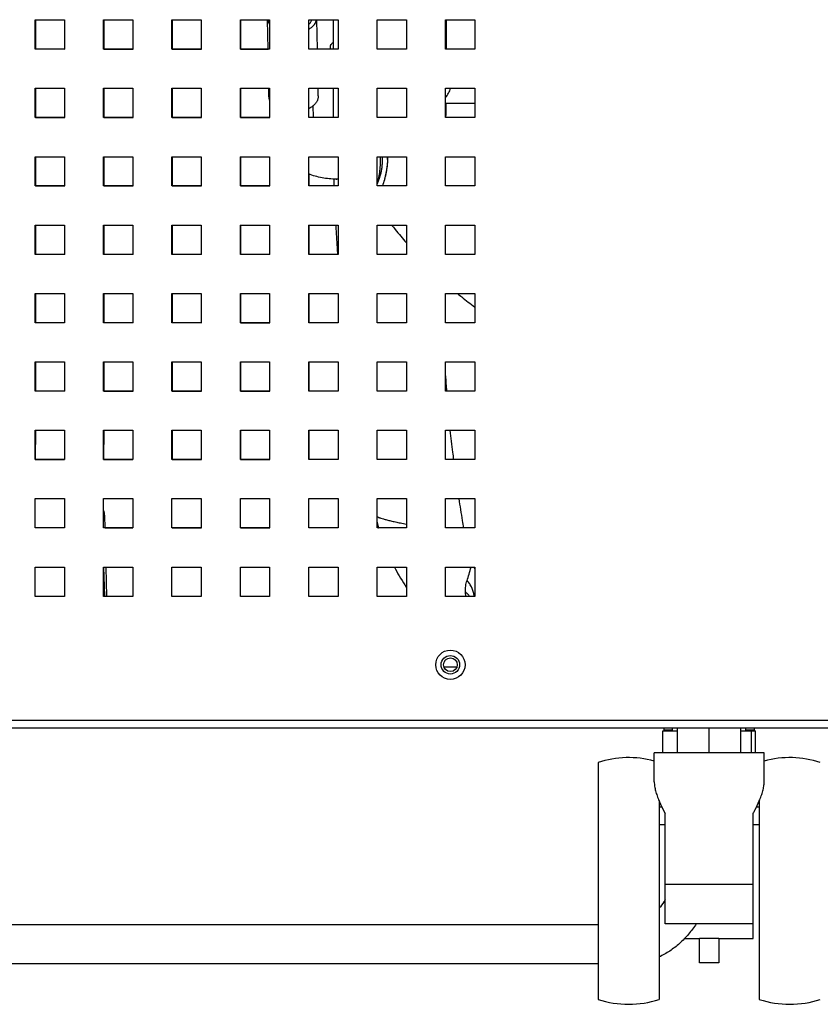
# Model space of a CAD drawing. Units: millimetres. Extents: x -1833 to 5044, y -188 to 6266.
# Drawn here: x 4261 to 4425, y 2932 to 3134 of the extents above; entities that cross this region are included whole.
import ezdxf

# ---------------------------------------------------------------- set-up
doc = ezdxf.new("R2010")
doc.units = ezdxf.units.MM
doc.header["$LTSCALE"] = 19.36
doc.layers.get('0').update_dxf_attribs({"linetype": 'CONTINUOUS'})

msp = doc.modelspace()

# ---------------------------------------------------------------- linework, layer by layer
at = {"color": 3, "linetype": 'Continuous'}
for p, q in [((4264.05, 3133.7), (4270.05, 3133.7)), ((4264.05, 3127.7), (4264.05, 3133.7)), ((4270.05, 3133.7), (4270.05, 3127.7)), ((4278.05, 3133.7), (4284.05, 3133.7)), ((4278.05, 3127.7), (4278.05, 3133.7)), ((4284.05, 3133.7), (4284.05, 3127.7)), ((4292.05, 3133.7), (4298.05, 3133.7)), ((4292.05, 3127.7), (4292.05, 3133.7)), ((4298.05, 3133.7), (4298.05, 3127.7)), ((4306.05, 3133.7), (4312.05, 3133.7)), ((4306.05, 3127.7), (4306.05, 3133.7)), ((4312.05, 3133.7), (4312.05, 3127.7)), ((4320.05, 3133.7), (4326.05, 3133.7)), ((4320.05, 3127.7), (4320.05, 3133.7)), ((4326.05, 3133.7), (4326.05, 3127.7)), ((4334.05, 3133.7), (4340.05, 3133.7)), ((4334.05, 3127.7), (4334.05, 3133.7)), ((4340.05, 3133.7), (4340.05, 3127.7)), ((4348.05, 3133.7), (4354.05, 3133.7)), ((4348.05, 3127.7), (4348.05, 3133.7)), ((4354.05, 3133.7), (4354.05, 3127.7)), ((4270.05, 3127.7), (4264.05, 3127.7)), ((4284.05, 3127.7), (4278.05, 3127.7)), ((4298.05, 3127.7), (4292.05, 3127.7)), ((4312.05, 3127.7), (4306.05, 3127.7)), ((4326.05, 3127.7), (4320.05, 3127.7)), ((4340.05, 3127.7), (4334.05, 3127.7)), ((4354.05, 3127.7), (4348.05, 3127.7)), ((4264.05, 3119.7), (4270.05, 3119.7)), ((4264.05, 3113.7), (4264.05, 3119.7)), ((4270.05, 3119.7), (4270.05, 3113.7)), ((4278.05, 3119.7), (4284.05, 3119.7)), ((4278.05, 3113.7), (4278.05, 3119.7)), ((4284.05, 3119.7), (4284.05, 3113.7)), ((4292.05, 3119.7), (4298.05, 3119.7)), ((4292.05, 3113.7), (4292.05, 3119.7)), ((4298.05, 3119.7), (4298.05, 3113.7)), ((4306.05, 3119.7), (4312.05, 3119.7)), ((4306.05, 3113.7), (4306.05, 3119.7)), ((4312.05, 3119.7), (4312.05, 3113.7)), ((4320.05, 3119.7), (4326.05, 3119.7)), ((4320.05, 3113.7), (4320.05, 3119.7)), ((4326.05, 3119.7), (4326.05, 3113.7)), ((4334.05, 3119.7), (4340.05, 3119.7)), ((4334.05, 3113.7), (4334.05, 3119.7)), ((4340.05, 3119.7), (4340.05, 3113.7)), ((4348.05, 3119.7), (4354.05, 3119.7)), ((4348.05, 3113.7), (4348.05, 3119.7)), ((4354.05, 3119.7), (4354.05, 3113.7)), ((4270.05, 3113.7), (4264.05, 3113.7)), ((4284.05, 3113.7), (4278.05, 3113.7)), ((4298.05, 3113.7), (4292.05, 3113.7)), ((4312.05, 3113.7), (4306.05, 3113.7)), ((4326.05, 3113.7), (4320.05, 3113.7)), ((4340.05, 3113.7), (4334.05, 3113.7)), ((4354.05, 3113.7), (4348.05, 3113.7)), ((4264.05, 3105.7), (4270.05, 3105.7)), ((4264.05, 3099.7), (4264.05, 3105.7)), ((4270.05, 3105.7), (4270.05, 3099.7)), ((4278.05, 3105.7), (4284.05, 3105.7)), ((4278.05, 3099.7), (4278.05, 3105.7)), ((4284.05, 3105.7), (4284.05, 3099.7)), ((4292.05, 3105.7), (4298.05, 3105.7)), ((4292.05, 3099.7), (4292.05, 3105.7)), ((4298.05, 3105.7), (4298.05, 3099.7)), ((4306.05, 3105.7), (4312.05, 3105.7)), ((4306.05, 3099.7), (4306.05, 3105.7)), ((4312.05, 3105.7), (4312.05, 3099.7)), ((4320.05, 3105.7), (4326.05, 3105.7)), ((4320.05, 3099.7), (4320.05, 3105.7)), ((4326.05, 3105.7), (4326.05, 3099.7)), ((4334.05, 3105.7), (4340.05, 3105.7)), ((4334.05, 3099.7), (4334.05, 3105.7)), ((4340.05, 3105.7), (4340.05, 3099.7)), ((4348.05, 3105.7), (4354.05, 3105.7)), ((4348.05, 3099.7), (4348.05, 3105.7)), ((4354.05, 3105.7), (4354.05, 3099.7)), ((4270.05, 3099.7), (4264.05, 3099.7)), ((4284.05, 3099.7), (4278.05, 3099.7)), ((4298.05, 3099.7), (4292.05, 3099.7)), ((4312.05, 3099.7), (4306.05, 3099.7)), ((4326.05, 3099.7), (4320.05, 3099.7)), ((4340.05, 3099.7), (4334.05, 3099.7)), ((4354.05, 3099.7), (4348.05, 3099.7)), ((4264.05, 3091.7), (4270.05, 3091.7)), ((4264.05, 3085.7), (4264.05, 3091.7)), ((4270.05, 3091.7), (4270.05, 3085.7)), ((4278.05, 3091.7), (4284.05, 3091.7)), ((4278.05, 3085.7), (4278.05, 3091.7)), ((4284.05, 3091.7), (4284.05, 3085.7)), ((4292.05, 3091.7), (4298.05, 3091.7)), ((4292.05, 3085.7), (4292.05, 3091.7)), ((4298.05, 3091.7), (4298.05, 3085.7)), ((4306.05, 3091.7), (4312.05, 3091.7)), ((4306.05, 3085.7), (4306.05, 3091.7)), ((4312.05, 3091.7), (4312.05, 3085.7)), ((4320.05, 3091.7), (4326.05, 3091.7)), ((4320.05, 3085.7), (4320.05, 3091.7)), ((4326.05, 3091.7), (4326.05, 3085.7)), ((4334.05, 3091.7), (4340.05, 3091.7)), ((4334.05, 3085.7), (4334.05, 3091.7)), ((4340.05, 3091.7), (4340.05, 3085.7)), ((4348.05, 3091.7), (4354.05, 3091.7)), ((4348.05, 3085.7), (4348.05, 3091.7)), ((4354.05, 3091.7), (4354.05, 3085.7)), ((4270.05, 3085.7), (4264.05, 3085.7)), ((4284.05, 3085.7), (4278.05, 3085.7)), ((4298.05, 3085.7), (4292.05, 3085.7)), ((4312.05, 3085.7), (4306.05, 3085.7)), ((4326.05, 3085.7), (4320.05, 3085.7)), ((4340.05, 3085.7), (4334.05, 3085.7)), ((4354.05, 3085.7), (4348.05, 3085.7)), ((4264.05, 3077.7), (4270.05, 3077.7)), ((4264.05, 3071.7), (4264.05, 3077.7)), ((4270.05, 3077.7), (4270.05, 3071.7)), ((4278.05, 3077.7), (4284.05, 3077.7)), ((4278.05, 3071.7), (4278.05, 3077.7)), ((4284.05, 3077.7), (4284.05, 3071.7)), ((4292.05, 3077.7), (4298.05, 3077.7)), ((4292.05, 3071.7), (4292.05, 3077.7)), ((4298.05, 3077.7), (4298.05, 3071.7)), ((4306.05, 3077.7), (4312.05, 3077.7)), ((4306.05, 3071.7), (4306.05, 3077.7)), ((4312.05, 3077.7), (4312.05, 3071.7)), ((4320.05, 3077.7), (4326.05, 3077.7)), ((4320.05, 3071.7), (4320.05, 3077.7)), ((4326.05, 3077.7), (4326.05, 3071.7)), ((4334.05, 3077.7), (4340.05, 3077.7)), ((4334.05, 3071.7), (4334.05, 3077.7)), ((4340.05, 3077.7), (4340.05, 3071.7)), ((4348.05, 3077.7), (4354.05, 3077.7)), ((4348.05, 3071.7), (4348.05, 3077.7)), ((4354.05, 3077.7), (4354.05, 3071.7)), ((4270.05, 3071.7), (4264.05, 3071.7)), ((4284.05, 3071.7), (4278.05, 3071.7)), ((4298.05, 3071.7), (4292.05, 3071.7)), ((4312.05, 3071.7), (4306.05, 3071.7)), ((4326.05, 3071.7), (4320.05, 3071.7)), ((4340.05, 3071.7), (4334.05, 3071.7)), ((4354.05, 3071.7), (4348.05, 3071.7)), ((4264.05, 3063.7), (4270.05, 3063.7)), ((4264.05, 3057.7), (4264.05, 3063.7)), ((4270.05, 3063.7), (4270.05, 3057.7)), ((4278.05, 3063.7), (4284.05, 3063.7)), ((4278.05, 3057.7), (4278.05, 3063.7)), ((4284.05, 3063.7), (4284.05, 3057.7)), ((4292.05, 3063.7), (4298.05, 3063.7)), ((4292.05, 3057.7), (4292.05, 3063.7)), ((4298.05, 3063.7), (4298.05, 3057.7)), ((4306.05, 3063.7), (4312.05, 3063.7)), ((4306.05, 3057.7), (4306.05, 3063.7)), ((4312.05, 3063.7), (4312.05, 3057.7)), ((4320.05, 3063.7), (4326.05, 3063.7)), ((4320.05, 3057.7), (4320.05, 3063.7)), ((4326.05, 3063.7), (4326.05, 3057.7)), ((4334.05, 3063.7), (4340.05, 3063.7)), ((4334.05, 3057.7), (4334.05, 3063.7)), ((4340.05, 3063.7), (4340.05, 3057.7)), ((4348.05, 3063.7), (4354.05, 3063.7)), ((4348.05, 3057.7), (4348.05, 3063.7)), ((4354.05, 3063.7), (4354.05, 3057.7)), ((4270.05, 3057.7), (4264.05, 3057.7)), ((4284.05, 3057.7), (4278.05, 3057.7)), ((4298.05, 3057.7), (4292.05, 3057.7)), ((4312.05, 3057.7), (4306.05, 3057.7)), ((4326.05, 3057.7), (4320.05, 3057.7)), ((4340.05, 3057.7), (4334.05, 3057.7)), ((4354.05, 3057.7), (4348.05, 3057.7)), ((4264.05, 3049.7), (4270.05, 3049.7)), ((4264.05, 3043.7), (4264.05, 3049.7)), ((4270.05, 3049.7), (4270.05, 3043.7)), ((4278.05, 3049.7), (4284.05, 3049.7)), ((4278.05, 3043.7), (4278.05, 3049.7)), ((4284.05, 3049.7), (4284.05, 3043.7)), ((4292.05, 3049.7), (4298.05, 3049.7)), ((4292.05, 3043.7), (4292.05, 3049.7)), ((4298.05, 3049.7), (4298.05, 3043.7)), ((4306.05, 3049.7), (4312.05, 3049.7)), ((4306.05, 3043.7), (4306.05, 3049.7)), ((4312.05, 3049.7), (4312.05, 3043.7)), ((4320.05, 3049.7), (4326.05, 3049.7)), ((4320.05, 3043.7), (4320.05, 3049.7)), ((4326.05, 3049.7), (4326.05, 3043.7)), ((4334.05, 3049.7), (4340.05, 3049.7)), ((4334.05, 3043.7), (4334.05, 3049.7)), ((4340.05, 3049.7), (4340.05, 3043.7)), ((4348.05, 3049.7), (4354.05, 3049.7)), ((4348.05, 3043.7), (4348.05, 3049.7)), ((4354.05, 3049.7), (4354.05, 3043.7)), ((4270.05, 3043.7), (4264.05, 3043.7)), ((4284.05, 3043.7), (4278.05, 3043.7)), ((4298.05, 3043.7), (4292.05, 3043.7)), ((4312.05, 3043.7), (4306.05, 3043.7)), ((4326.05, 3043.7), (4320.05, 3043.7)), ((4340.05, 3043.7), (4334.05, 3043.7)), ((4354.05, 3043.7), (4348.05, 3043.7)), ((4264.05, 3035.7), (4270.05, 3035.7)), ((4264.05, 3029.7), (4264.05, 3035.7)), ((4270.05, 3035.7), (4270.05, 3029.7)), ((4278.05, 3035.7), (4284.05, 3035.7)), ((4278.05, 3029.7), (4278.05, 3035.7)), ((4284.05, 3035.7), (4284.05, 3029.7)), ((4292.05, 3035.7), (4298.05, 3035.7)), ((4292.05, 3029.7), (4292.05, 3035.7)), ((4298.05, 3035.7), (4298.05, 3029.7)), ((4306.05, 3035.7), (4312.05, 3035.7)), ((4306.05, 3029.7), (4306.05, 3035.7)), ((4312.05, 3035.7), (4312.05, 3029.7)), ((4320.05, 3035.7), (4326.05, 3035.7)), ((4320.05, 3029.7), (4320.05, 3035.7)), ((4326.05, 3035.7), (4326.05, 3029.7)), ((4334.05, 3035.7), (4340.05, 3035.7)), ((4334.05, 3029.7), (4334.05, 3035.7)), ((4340.05, 3035.7), (4340.05, 3029.7)), ((4348.05, 3035.7), (4354.05, 3035.7)), ((4348.05, 3029.7), (4348.05, 3035.7)), ((4354.05, 3035.7), (4354.05, 3029.7)), ((4270.05, 3029.7), (4264.05, 3029.7)), ((4284.05, 3029.7), (4278.05, 3029.7)), ((4298.05, 3029.7), (4292.05, 3029.7)), ((4312.05, 3029.7), (4306.05, 3029.7)), ((4326.05, 3029.7), (4320.05, 3029.7)), ((4340.05, 3029.7), (4334.05, 3029.7)), ((4354.05, 3029.7), (4348.05, 3029.7)), ((4264.05, 3021.7), (4270.05, 3021.7)), ((4264.05, 3015.7), (4264.05, 3021.7)), ((4270.05, 3021.7), (4270.05, 3015.7)), ((4278.05, 3021.7), (4284.05, 3021.7)), ((4278.05, 3015.7), (4278.05, 3021.7)), ((4284.05, 3021.7), (4284.05, 3015.7)), ((4292.05, 3021.7), (4298.05, 3021.7)), ((4292.05, 3015.7), (4292.05, 3021.7)), ((4298.05, 3021.7), (4298.05, 3015.7)), ((4306.05, 3021.7), (4312.05, 3021.7)), ((4306.05, 3015.7), (4306.05, 3021.7)), ((4312.05, 3021.7), (4312.05, 3015.7)), ((4320.05, 3021.7), (4326.05, 3021.7)), ((4320.05, 3015.7), (4320.05, 3021.7)), ((4326.05, 3021.7), (4326.05, 3015.7)), ((4334.05, 3021.7), (4340.05, 3021.7)), ((4334.05, 3015.7), (4334.05, 3021.7)), ((4340.05, 3021.7), (4340.05, 3015.7)), ((4348.05, 3021.7), (4354.05, 3021.7)), ((4348.05, 3015.7), (4348.05, 3021.7)), ((4354.05, 3021.7), (4354.05, 3015.7)), ((4270.05, 3015.7), (4264.05, 3015.7)), ((4284.05, 3015.7), (4278.05, 3015.7)), ((4298.05, 3015.7), (4292.05, 3015.7)), ((4312.05, 3015.7), (4306.05, 3015.7)), ((4326.05, 3015.7), (4320.05, 3015.7)), ((4340.05, 3015.7), (4334.05, 3015.7)), ((4354.05, 3015.7), (4348.05, 3015.7)), ((4984.55, 2988.7), (3819.55, 2988.7))]:
    msp.add_line(p, q, dxfattribs=at)
at = {"color": 7, "linetype": 'Continuous'}
for p, q in [((4264.1, 3133.74), (4264.1, 3127.74)), ((4278.1, 3133.73), (4278.1, 3127.73)), ((4292.1, 3133.73), (4292.1, 3127.73)), ((4306.1, 3133.72), (4306.1, 3127.72)), ((4264.1, 3127.74), (4270.1, 3127.73)), ((4278.1, 3127.73), (4284.1, 3127.73)), ((4292.1, 3127.73), (4298.1, 3127.72)), ((4306.1, 3127.72), (4311.73, 3127.72)), ((4264.09, 3119.74), (4264.09, 3113.74)), ((4278.09, 3119.73), (4278.09, 3113.73)), ((4292.09, 3119.73), (4292.09, 3113.73)), ((4306.09, 3119.72), (4306.09, 3113.72)), ((4264.09, 3113.74), (4270.09, 3113.73)), ((4278.09, 3113.73), (4284.09, 3113.73)), ((4292.09, 3113.73), (4298.09, 3113.72)), ((4306.09, 3113.72), (4312.09, 3113.72)), ((4264.09, 3105.74), (4264.09, 3099.74)), ((4278.09, 3105.73), (4278.09, 3099.73)), ((4292.09, 3105.73), (4292.09, 3099.73)), ((4306.09, 3105.72), (4306.09, 3099.72)), ((4320.09, 3102.16), (4320.09, 3099.72)), ((4264.09, 3099.74), (4270.09, 3099.73)), ((4278.09, 3099.73), (4284.09, 3099.73)), ((4292.09, 3099.73), (4298.09, 3099.72)), ((4306.09, 3099.72), (4312.09, 3099.72)), ((4264.08, 3091.74), (4264.08, 3085.74)), ((4278.08, 3091.73), (4278.08, 3085.73)), ((4292.08, 3091.73), (4292.08, 3085.73)), ((4306.08, 3091.72), (4306.08, 3085.72)), ((4320.08, 3091.72), (4320.08, 3085.72)), ((4264.08, 3085.74), (4270.08, 3085.73)), ((4278.08, 3085.73), (4284.08, 3085.73)), ((4292.08, 3085.73), (4298.08, 3085.72)), ((4306.08, 3085.72), (4312.08, 3085.72)), ((4264.08, 3077.74), (4264.07, 3071.74)), ((4278.08, 3077.73), (4278.07, 3071.73)), ((4292.08, 3077.73), (4292.07, 3071.73)), ((4306.08, 3077.72), (4306.07, 3071.72)), ((4320.08, 3077.72), (4320.07, 3071.72)), ((4264.07, 3071.74), (4270.07, 3071.73)), ((4278.07, 3071.73), (4284.07, 3071.73)), ((4292.07, 3071.73), (4298.07, 3071.72)), ((4306.07, 3071.72), (4312.07, 3071.72)), ((4264.07, 3063.74), (4264.07, 3057.74)), ((4278.07, 3063.73), (4278.07, 3057.73)), ((4292.07, 3063.73), (4292.07, 3057.73)), ((4306.07, 3063.72), (4306.07, 3057.72)), ((4320.07, 3063.72), (4320.07, 3057.72)), ((4264.07, 3057.74), (4270.07, 3057.73)), ((4278.07, 3057.73), (4284.07, 3057.73)), ((4292.07, 3057.73), (4298.07, 3057.72)), ((4306.07, 3057.72), (4312.07, 3057.72)), ((4264.07, 3049.74), (4264.06, 3043.74)), ((4278.07, 3049.73), (4278.06, 3043.73)), ((4292.07, 3049.73), (4292.06, 3043.73)), ((4306.07, 3049.72), (4306.06, 3043.72)), ((4320.07, 3049.72), (4320.06, 3043.72)), ((4264.06, 3043.74), (4270.06, 3043.73)), ((4278.06, 3043.73), (4284.06, 3043.73)), ((4292.06, 3043.73), (4298.06, 3043.72)), ((4306.06, 3043.72), (4312.06, 3043.72)), ((4278.34, 3029.7), (4278.28, 3032.22)), ((4278.34, 3029.73), (4284.06, 3029.73)), ((4292.06, 3029.73), (4298.06, 3029.72)), ((4306.06, 3029.72), (4312.06, 3029.72)), ((4278.71, 3015.7), (4278.55, 3021.7)), ((4278.71, 3015.73), (4284.05, 3015.73)), ((4292.05, 3015.73), (4298.05, 3015.72)), ((4306.05, 3015.72), (4312.05, 3015.72)), ((4392.55, 2988.2), (4395.55, 2988.2)), ((4392.55, 2983.7), (4392.55, 2988.2)), ((4392.85, 2988.2), (4392.85, 2988.7)), ((4392.85, 2988.4), (4394.55, 2988.4)), ((4394.55, 2988.2), (4394.55, 2988.7)), ((4395.55, 2983.7), (4395.55, 2988.7)), ((4402.05, 2983.7), (4402.05, 2988.7)), ((4408.55, 2983.7), (4408.55, 2988.7)), ((4408.55, 2988.2), (4411.55, 2988.2)), ((4409.55, 2988.2), (4409.55, 2988.7)), ((4409.55, 2988.4), (4411.25, 2988.4)), ((4410.68, 2983.7), (4410.68, 2988.2)), ((4411.25, 2988.7), (4411.25, 2988.2)), ((4411.55, 2983.7), (4411.55, 2988.2)), ((4413.3, 2983.7), (4390.8, 2983.7)), ((4390.8, 2977.74), (4390.8, 2983.7)), ((4413.3, 2977.74), (4413.3, 2983.7)), ((4379.3, 2981.7), (4379.3, 2933.2)), ((4391.8, 2973.82), (4391.8, 2933.2)), ((4391.8, 2972.63), (4392.35, 2972.63)), ((4411.75, 2972.63), (4412.3, 2972.63)), ((4412.3, 2973.82), (4412.3, 2933.2)), ((4393.05, 2948.7), (4393.05, 2971.29)), ((4411.05, 2945.7), (4411.05, 2971.29)), ((4391.8, 2969), (4393.05, 2969)), ((4411.05, 2969), (4412.3, 2969)), ((4411.05, 2956.7), (4393.05, 2956.7)), ((4076.78, 2948.52), (4379.3, 2948.52)), ((4411.05, 2948.7), (4393.05, 2948.7)), ((4397.03, 2945.7), (4400.05, 2945.7)), ((4400.05, 2940.7), (4400.05, 2945.7)), ((4404.05, 2945.7), (4411.05, 2945.7)), ((4404.05, 2945.7), (4404.05, 2940.7)), ((4379.3, 2940.52), (4076.78, 2940.52)), ((4404.05, 2940.7), (4400.05, 2940.7))]:
    msp.add_line(p, q, dxfattribs=at)
at = {"color": 6, "linetype": 'Continuous'}
for p, q in [((4311.73, 3127.7), (4311.62, 3133.7)), ((4321.83, 3127.7), (4321.73, 3133.7)), ((4325.05, 3133.7), (4325.05, 3127.7)), ((4324.52, 3127.7), (4324.48, 3128.2)), ((4311.91, 3117.96), (4311.88, 3119.7)), ((4322.01, 3118.15), (4321.98, 3119.7)), ((4325.05, 3119.7), (4325.05, 3113.7)), ((4321.04, 3113.7), (4320.99, 3116.15)), ((4348.05, 3116.65), (4354.05, 3116.65)), ((4326.05, 3101.1), (4325.7, 3101.1)), ((4334.53, 3101.45), (4334.05, 3100.15)), ((4350.36, 3001.2), (4347.74, 3001.2))]:
    msp.add_line(p, q, dxfattribs=at)
at = {"color": 9, "linetype": 'Continuous'}
for p, q in [((4348.24, 3127.7), (4348.25, 3133.7)), ((4278.05, 3032.21), (4278.28, 3032.22)), ((4278.05, 3021.7), (4278.21, 3015.71)), ((4353.9, 3015.7), (4353.9, 3015.92)), ((4984.55, 2990.3), (3819.55, 2990.3)), ((4404.05, 2945.7), (4400.05, 2945.7))]:
    msp.add_line(p, q, dxfattribs=at)
at = {"color": 6, "linetype": 'Continuous'}
for points in [[(4336.21, 3105.7), (4336.21, 3105.6), (4336.2, 3105.43), (4336.2, 3105.26), (4336.19, 3105.11)], [(4336.19, 3105.11), (4336.18, 3104.97), (4336.17, 3104.81), (4336.16, 3104.64), (4336.15, 3104.48), (4336.13, 3104.31), (4336.12, 3104.15), (4336.1, 3103.98), (4336.08, 3103.82), (4336.06, 3103.65), (4336.04, 3103.49), (4336.02, 3103.33), (4336, 3103.17), (4335.97, 3103), (4335.94, 3102.84), (4335.92, 3102.68), (4335.89, 3102.52), (4335.86, 3102.37), (4335.83, 3102.21), (4335.8, 3102.05), (4335.76, 3101.9), (4335.73, 3101.74), (4335.69, 3101.59), (4335.66, 3101.44), (4335.62, 3101.29), (4335.58, 3101.14), (4335.54, 3100.99), (4335.5, 3100.84), (4335.46, 3100.7), (4335.41, 3100.55), (4335.37, 3100.41), (4335.33, 3100.27), (4335.28, 3100.13), (4335.23, 3099.99), (4335.19, 3099.86), (4335.14, 3099.73), (4335.13, 3099.7)], [(4325.19, 3101.11), (4325.22, 3100.07), (4325.23, 3099.7)], [(4325.57, 3091.7), (4325.59, 3091.23), (4325.72, 3089.02), (4325.86, 3086.81), (4325.94, 3085.7)], [(4334.05, 3030.88), (4334.07, 3030.78), (4334.21, 3030.27), (4334.36, 3029.75), (4334.37, 3029.7)], [(4337.58, 3021.7), (4337.8, 3021.29), (4338.06, 3020.81), (4338.32, 3020.34), (4338.6, 3019.88), (4338.87, 3019.41), (4339.15, 3018.95), (4339.44, 3018.5), (4339.73, 3018.04), (4340.03, 3017.6), (4340.05, 3017.57)]]:
    msp.add_lwpolyline(points, dxfattribs=at)
at = {"color": 3, "linetype": 'Continuous'}
msp.add_circle((4349.05, 3001.7), 3, dxfattribs=at)
at = {"color": 9, "linetype": 'Continuous'}
msp.add_circle((4349.05, 3001.7), 1.9, dxfattribs=at)
at = {"color": 7, "linetype": 'Continuous'}
msp.add_circle((4349.05, 3001.7), 1.4, dxfattribs=at)
at = {"color": 9, "linetype": 'Continuous'}
for centre, radius, start, end in [((3811.23, 3124.24), 537.02, 358.8755, 359.1904), ((4639.55, 3081.7), 292.26, 184.0922, 184.7104), ((4349.8, 3018.34), 5.21, 38.4193, 40.1505), ((4349.97, 3018.47), 5.01, 35.3738, 38.4363), ((4362.15, 3014.45), 8.38, 169.9323, 171.3907), ((4318.41, 3026.01), 36.89, 344.1292, 344.9942)]:
    msp.add_arc(centre, radius, start, end, dxfattribs=at)
at = {"color": 6, "linetype": 'Continuous'}
msp.add_arc((4316.5, 3106.11), 19.72, 357.1075, 358.8359, dxfattribs=at)
at = {"color": 7, "linetype": 'Continuous'}
for centre, radius, start, end in [((4274.78, 3032.12), 3.5, 1.5, 20.9265), ((4385.55, 2962.67), 20.03, 74.8035, 108.1806), ((4418.55, 2962.67), 20.03, 71.8194, 105.1965), ((4385.55, 2952.24), 20.03, 251.8194, 288.1806), ((4418.55, 2952.24), 20.03, 251.8194, 288.1806)]:
    msp.add_arc(centre, radius, start, end, dxfattribs=at)
at = {"color": 6, "linetype": 'Continuous'}
for points, knots in [([(4311.65, 3133.7), (4311.68, 3133.54), (4311.78, 3133.22), (4311.95, 3132.92), (4312.05, 3132.78)], [0, 0, 0, 0, 0.488272, 1, 1, 1, 1]), ([(4320.65, 3133.7), (4320.62, 3133.62), (4320.56, 3133.45), (4320.43, 3133.2), (4320.26, 3132.96), (4320.12, 3132.82), (4320.05, 3132.74)], [0, 0, 0, 0, 0.235678, 0.479731, 0.734076, 1, 1, 1, 1]), ([(4320.05, 3131.77), (4320.11, 3131.8), (4320.36, 3131.96), (4320.59, 3132.13), (4320.75, 3132.27)], [0, 0, 0, 0, 0.258456, 1, 1, 1, 1]), ([(4320.75, 3132.27), (4320.87, 3132.38), (4321.08, 3132.59), (4321.34, 3132.94), (4321.54, 3133.31), (4321.63, 3133.57), (4321.66, 3133.7)], [0, 0, 0, 0, 0.269225, 0.524304, 0.766976, 1, 1, 1, 1]), ([(4324.48, 3128.2), (4324.48, 3128.23), (4324.48, 3128.31), (4324.5, 3128.42), (4324.54, 3128.53), (4324.63, 3128.69), (4324.79, 3128.88), (4324.96, 3129.02), (4325.05, 3129.08)], [0, 0, 0, 0, 0.100231, 0.203422, 0.31222, 0.428834, 0.691479, 1, 1, 1, 1]), ([(4312.05, 3117.25), (4312, 3117.36), (4311.94, 3117.6), (4311.91, 3117.84), (4311.91, 3117.96)], [0, 0, 0, 0, 0.50426, 1, 1, 1, 1]), ([(4322.01, 3118.15), (4322.01, 3118.06), (4322, 3117.88), (4321.95, 3117.61), (4321.87, 3117.35), (4321.72, 3117), (4321.44, 3116.58), (4321.16, 3116.29), (4321, 3116.15)], [0, 0, 0, 0, 0.115229, 0.231543, 0.349974, 0.471436, 0.726056, 1, 1, 1, 1]), ([(4348.05, 3117.84), (4348.29, 3118.1), (4348.71, 3118.69), (4348.99, 3119.36), (4349.09, 3119.7)], [0, 0, 0, 0, 0.492355, 1, 1, 1, 1]), ([(4321, 3116.15), (4320.93, 3116.09), (4320.63, 3115.85), (4320.31, 3115.65), (4320.05, 3115.52)], [0, 0, 0, 0, 0.239783, 1, 1, 1, 1]), ([(4334.68, 3105.7), (4334.69, 3105.22), (4334.69, 3104.25), (4334.58, 3102.83), (4334.37, 3101.49), (4334.17, 3100.63), (4334.05, 3100.22)], [0, 0, 0, 0, 0.263761, 0.523104, 0.770746, 1, 1, 1, 1]), ([(4325.7, 3101.1), (4325.21, 3101.1), (4324.23, 3101.15), (4322.78, 3101.35), (4321.38, 3101.68), (4320.48, 3101.99), (4320.05, 3102.17)], [0, 0, 0, 0, 0.255584, 0.507358, 0.755408, 1, 1, 1, 1])]:
    msp.add_open_spline(points, degree=3, knots=knots, dxfattribs=at)
at = {"color": 2, "linetype": 'Continuous'}
for points, knots in [([(4335.09, 3105.7), (4335.1, 3105.44), (4335.11, 3104.92), (4335.07, 3104.15), (4335, 3103.4), (4334.92, 3102.91), (4334.87, 3102.67)], [0, 0, 0, 0, 0.256491, 0.511842, 0.761223, 1, 1, 1, 1]), ([(4334.74, 3102.1), (4334.72, 3102.05), (4334.66, 3101.83), (4334.59, 3101.61), (4334.53, 3101.45)], [0, 0, 0, 0, 0.259624, 1, 1, 1, 1]), ([(4334.87, 3102.67), (4334.86, 3102.62), (4334.82, 3102.43), (4334.78, 3102.24), (4334.74, 3102.1)], [0, 0, 0, 0, 0.255701, 1, 1, 1, 1])]:
    msp.add_open_spline(points, degree=3, knots=knots, dxfattribs=at)
at = {"color": 9, "linetype": 'Continuous'}
for points, knots in [([(4336.2, 3105.11), (4336.19, 3104.87), (4336.16, 3104.39), (4336.08, 3103.67), (4335.98, 3102.96), (4335.86, 3102.27), (4335.71, 3101.59), (4335.49, 3100.73), (4335.29, 3100.11), (4335.15, 3099.7)], [0, 0, 0, 0, 0.131082, 0.261901, 0.391625, 0.519476, 0.644835, 0.767107, 1, 1, 1, 1]), ([(4336.19, 3105.11), (4336.19, 3105.11), (4336.19, 3105.11), (4336.19, 3105.11), (4336.19, 3105.11), (4336.19, 3105.11), (4336.2, 3105.11), (4336.2, 3105.11), (4336.2, 3105.11)], [0, 0, 0, 0, 0.019124, 0.067188, 0.145822, 0.255221, 0.566286, 1, 1, 1, 1]), ([(4325.7, 3101.1), (4325.73, 3101.1), (4325.79, 3101.11), (4325.91, 3101.14), (4325.99, 3101.18), (4326.05, 3101.21)], [0, 0, 0, 0, 0.239382, 0.483282, 1, 1, 1, 1]), ([(4337.04, 3091.71), (4337.28, 3091.4), (4338.26, 3090.17), (4339.27, 3088.97), (4340.04, 3088.07)], [0, 0, 0, 0, 0.245487, 1, 1, 1, 1]), ([(4350.52, 3077.7), (4350.8, 3077.46), (4351.96, 3076.51), (4353.14, 3075.6), (4354.05, 3074.92)], [0, 0, 0, 0, 0.247103, 1, 1, 1, 1]), ([(4349.75, 3043.7), (4349.69, 3044.2), (4349.44, 3046.2), (4349.21, 3048.2), (4349.04, 3049.7)], [0, 0, 0, 0, 0.249712, 1, 1, 1, 1]), ([(4351.78, 3029.7), (4351.7, 3030.2), (4351.38, 3032.2), (4351.07, 3034.2), (4350.85, 3035.7)], [0, 0, 0, 0, 0.249461, 1, 1, 1, 1]), ([(4334.03, 3032.02), (4334.08, 3032), (4334.19, 3031.95), (4334.36, 3031.87), (4334.57, 3031.8), (4334.9, 3031.68), (4335.39, 3031.53), (4336.08, 3031.35), (4336.89, 3031.15), (4337.83, 3030.94), (4338.89, 3030.71), (4339.64, 3030.56), (4340.04, 3030.48)], [0, 0, 0, 0, 0.026628, 0.057452, 0.092678, 0.132502, 0.226666, 0.341162, 0.475946, 0.630448, 0.804577, 1, 1, 1, 1]), ([(4352.46, 3018.92), (4352.61, 3019.35), (4352.91, 3020.28), (4353.17, 3021.21), (4353.3, 3021.7)], [0, 0, 0, 0, 0.474907, 1, 1, 1, 1]), ([(4352.15, 3016.59), (4352.13, 3016.99), (4352.15, 3017.6), (4352.29, 3018.38), (4352.39, 3018.74), (4352.46, 3018.92)], [0, 0, 0, 0, 0.515355, 0.761613, 1, 1, 1, 1]), ([(4353.9, 3015.92), (4353.87, 3016.19), (4353.76, 3016.73), (4353.46, 3017.51), (4353.03, 3018.26), (4352.66, 3018.71), (4352.46, 3018.92)], [0, 0, 0, 0, 0.240454, 0.486838, 0.73999, 1, 1, 1, 1]), ([(4353, 3015.71), (4352.88, 3015.87), (4352.61, 3016.18), (4352.31, 3016.46), (4352.15, 3016.59)], [0, 0, 0, 0, 0.492996, 1, 1, 1, 1]), ([(4352.25, 3015.71), (4352.24, 3015.78), (4352.19, 3016.07), (4352.15, 3016.37), (4352.15, 3016.59)], [0, 0, 0, 0, 0.258974, 1, 1, 1, 1])]:
    msp.add_open_spline(points, degree=3, knots=knots, dxfattribs=at)
at = {"color": 7, "linetype": 'Continuous'}
for points, knots in [([(4390.8, 2977.74), (4390.8, 2977.43), (4390.85, 2976.81), (4391.06, 2975.85), (4391.38, 2974.84), (4391.65, 2974.16), (4391.8, 2973.82)], [0, 0, 0, 0, 0.222052, 0.462396, 0.722169, 1, 1, 1, 1]), ([(4412.3, 2973.82), (4412.45, 2974.16), (4412.72, 2974.84), (4413.04, 2975.85), (4413.24, 2976.81), (4413.3, 2977.43), (4413.3, 2977.74)], [0, 0, 0, 0, 0.27783, 0.537609, 0.777943, 1, 1, 1, 1]), ([(4391.8, 2973.82), (4391.89, 2973.61), (4392.27, 2972.75), (4392.7, 2971.92), (4393.05, 2971.29)], [0, 0, 0, 0, 0.239548, 1, 1, 1, 1]), ([(4411.05, 2971.29), (4411.17, 2971.51), (4411.61, 2972.33), (4412.03, 2973.18), (4412.3, 2973.82)], [0, 0, 0, 0, 0.260025, 1, 1, 1, 1]), ([(4393.05, 2953.63), (4392.95, 2953.47), (4392.57, 2952.85), (4392.14, 2952.27), (4391.8, 2951.85)], [0, 0, 0, 0, 0.258521, 1, 1, 1, 1]), ([(4399.4, 2948.7), (4398.91, 2947.96), (4397.86, 2946.54), (4396.04, 2944.65), (4394.02, 2943.07), (4392.55, 2942.24), (4391.8, 2941.89)], [0, 0, 0, 0, 0.259406, 0.511988, 0.758481, 1, 1, 1, 1])]:
    msp.add_open_spline(points, degree=3, knots=knots, dxfattribs=at)

doc.saveas('drawing.dxf')
